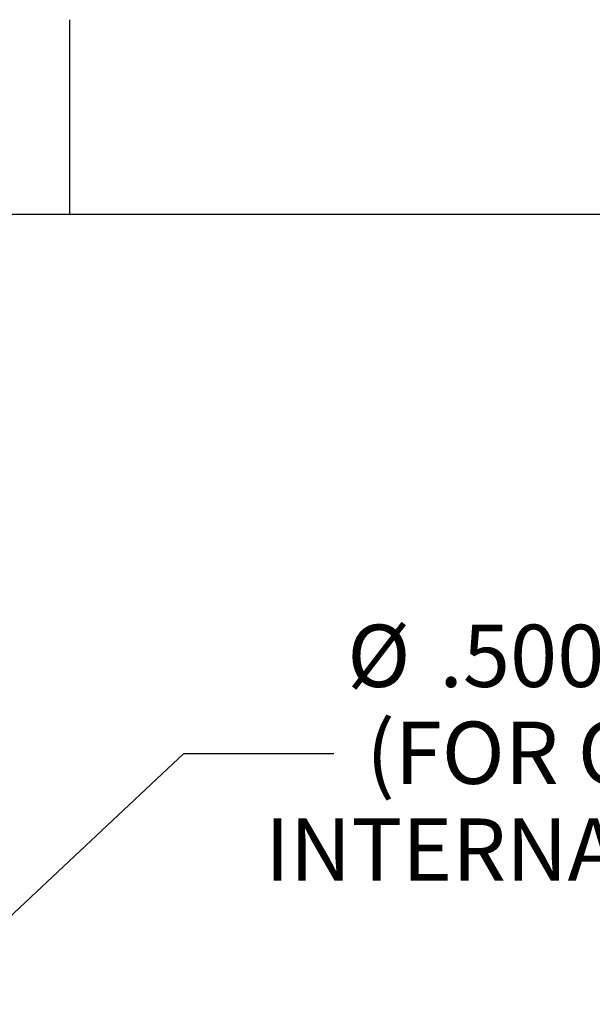
# Model space of a CAD drawing. Units: inches. Extents: x 0.1 to 16.9, y 0.1 to 10.9.
# Drawn here: x 12.7 to 13.8, y 9 to 10.9 of the extents above; entities that cross this region are included whole.
import ezdxf

# ---------------------------------------------------------------- set-up
doc = ezdxf.new("R2010")
doc.units = ezdxf.units.IN
doc.header["$MEASUREMENT"] = 0
doc.layers.add('M-DIM', color=1, linetype='Continuous')
doc.layers.add('M-SKETCH', color=6, linetype='Continuous')
doc.styles.add('SLDTEXTSTYLE0', font='TXT', dxfattribs={"width": 0.605})
doc.dimstyles.new('SLDDIMSTYLE5', dxfattribs={"dimtxt": 0.12, "dimasz": 0.1, "dimexe": 0, "dimexo": 0.0625, "dimgap": 0.03, "dimtad": 0, "dimtih": 1, "dimtoh": 1, "dimdec": 3, "dimlfac": 20, "dimrnd": 1e-09, "dimzin": 12, "dimdsep": 46, "dimtxsty": 'SLDTEXTSTYLE0', "dimsah": 1, "dimcen": 0, "dimadec": 0, "dimazin": 3, "dimtfac": 1, "dimtdec": 3, "dimtofl": 0, "dimtmove": 0, "dimatfit": 3, "dimfxl": 1, "dimfrac": 2, "dimtolj": 1, "dimtzin": 12, "dimarcsym": 0})

# ---------------------------------------------------------------- blocks, each defined once
blk = doc.blocks.new('_D_20')
at = {"layer": 'M-DIM', "transparency": 16777216}
for p, q in [((12.4877, 9.0103), (12.9698, 9.4617)), ((12.9698, 9.4617), (13.2586, 9.4617))]:
    blk.add_line(p, q, dxfattribs=at)
blk.add_solid([(12.4877, 9.0103), (12.5744, 9.0641), (12.547, 9.0933)], dxfattribs=at)
at = {"layer": 'M-DIM', "transparency": 16777216, "char_height": 0.12, "attachment_point": 1, "style": 'SLDTEXTSTYLE0'}
for s, insert in [('%%c', (13.2846, 9.7097)), ('.500 4 PLACES', (13.462, 9.7097)), ('(FOR OPTIONAL', (13.3211, 9.523)), ('INTERNAL MOUNTING', (13.1261, 9.3364))]:
    blk.add_mtext(s, dxfattribs=dict(at, insert=insert))

msp = doc.modelspace()

# ---------------------------------------------------------------- linework, layer by layer
at = {"layer": 'M-SKETCH'}
for p, q in [((12.75, 10.5), (12.75, 10.875)), ((16.5, 10.5), (0.5, 10.5))]:
    msp.add_line(p, q, dxfattribs=at)

# ---------------------------------------------------------------- dimensions: what is measured, and where the dimension line sits
at = {"layer": 'M-DIM'}
dim = msp.add_diameter_dim_2p(p1=(12.472292, 8.995896), p2=(12.487692, 9.010313), text='%%c.500 4 PLACES\\P(FOR OPTIONAL\\PINTERNAL MOUNTING', dimstyle='SLDDIMSTYLE5', override={"dimpost": '<>'}, dxfattribs=at)
dim.commit()
dim.dimension.update_dxf_attribs({"geometry": '_D_20', "text_midpoint": (13.846811, 9.461674), "dimtype": 163})

doc.saveas('drawing.dxf')
